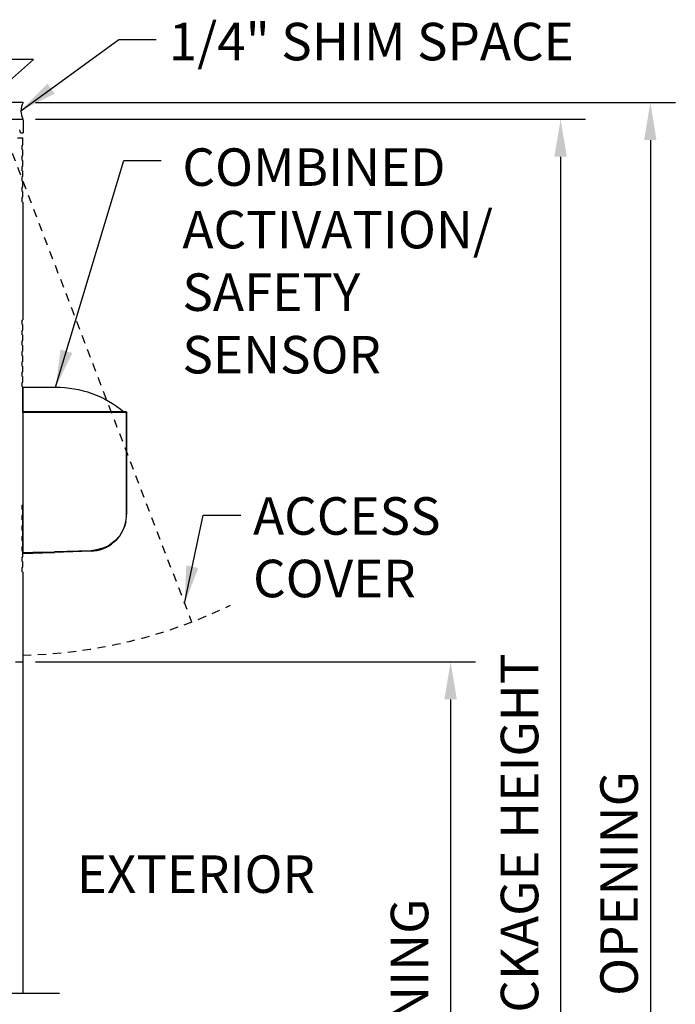
# Model space of a CAD drawing. Extents: x 593 to 1404, y 1272 to 2072.
# Drawn here: x 606 to 615, y 1363 to 1378 of the extents above; entities that cross this region are included whole.
import ezdxf
from ezdxf.enums import TextEntityAlignment as Align

# ---------------------------------------------------------------- set-up
doc = ezdxf.new("R2010")
doc.units = 0
doc.header["$MEASUREMENT"] = 0
doc.header["$PDMODE"] = 2
doc.header["$PDSIZE"] = -2
doc.linetypes.add('HIDDEN2', pattern=[0.1875, 0.125, -0.0625])
doc.layers.get('0').update_dxf_attribs({"linetype": 'CONTINUOUS'})
doc.layers.get('DEFPOINTS').update_dxf_attribs({"linetype": 'CONTINUOUS'})
for name, color, linetype in [('G-DETL-DIMS', 31, 'CONTINUOUS'), ('G-DETL-FINE', 32, 'CONTINUOUS'), ('G-DETL-HIDN', 32, 'HIDDEN2'), ('G-DETL-NONTRSM', 32, 'CONTINUOUS'), ('G-DETL-TEXT', 31, 'CONTINUOUS')]:
    doc.layers.add(name, color=color, linetype=linetype)
doc.styles.get("Standard").update_dxf_attribs({"font": 'romans.shx'})
doc.dimstyles.new('DIM6', dxfattribs={"dimscale": 6, "dimtxt": 0.09375, "dimasz": 0.09375, "dimexe": 0.0625, "dimexo": 0.03125, "dimgap": 0.03125, "dimtad": 1, "dimdec": 3, "dimzin": 4, "dimdsep": 46, "dimlunit": 5, "dimtxsty": 'Standard', "dimcen": -0.0625, "dimadec": 0, "dimazin": 0, "dimtfac": 1, "dimtdec": 3, "dimtofl": 0, "dimtmove": 0, "dimatfit": 3, "dimfxl": 0.06, "dimfrac": 2, "dimtolj": 1, "dimtzin": 4, "dimarcsym": 0})
doc.dimstyles.new('DIM6$7', dxfattribs={"dimscale": 6, "dimtxt": 0.09375, "dimasz": 0.09375, "dimexe": 0.0625, "dimexo": 0.03125, "dimgap": 0.03125, "dimtad": 0, "dimdec": 3, "dimzin": 4, "dimdsep": 46, "dimlunit": 5, "dimtxsty": 'Standard', "dimcen": -0.0625, "dimadec": 0, "dimazin": 0, "dimtfac": 1, "dimtdec": 3, "dimtofl": 0, "dimtmove": 0, "dimatfit": 3, "dimfxl": 0.06, "dimfrac": 2, "dimtolj": 1, "dimtzin": 4, "dimarcsym": 0})

# ---------------------------------------------------------------- blocks, each defined once
blk = doc.blocks.new('*D215')
at = {"layer": 'DEFPOINTS', "color": 0, "transparency": 16777216}
for p in [(605.551, 1368.425), (605.552, 1351.888), (611.966, 1351.888)]:
    blk.add_point(p, dxfattribs=at)
at = {"layer": 'G-DETL-DIMS', "color": 0, "lineweight": -2, "transparency": 16777216}
for p, q in [((605.739, 1368.425), (612.341, 1368.425)), ((611.966, 1367.862), (611.966, 1352.45)), ((605.739, 1351.888), (612.341, 1351.888))]:
    blk.add_line(p, q, dxfattribs=at)
at = {"layer": 'G-DETL-DIMS', "color": 0, "transparency": 16777216}
for points in [[(611.873, 1367.862), (612.06, 1367.862), (611.966, 1368.425)], [(611.873, 1352.45), (612.06, 1352.45), (611.966, 1351.888)]]:
    blk.add_solid(points, dxfattribs=at)
at = {"layer": 'G-DETL-DIMS', "color": 0, "transparency": 16777216, "insert": (611.35, 1359.395), "char_height": 0.5625, "attachment_point": 5, "rotation": 90}
blk.add_mtext('\\A1;83 7/8" [2130] CLEAR OPENING', dxfattribs=at)
blk = doc.blocks.new('*D216')
at = {"layer": 'DEFPOINTS', "color": 0, "transparency": 16777216}
for p in [(605.551, 1376.563), (605.552, 1351.888), (613.616, 1351.888)]:
    blk.add_point(p, dxfattribs=at)
at = {"layer": 'G-DETL-DIMS', "color": 0, "lineweight": -2, "transparency": 16777216}
for p, q in [((605.739, 1376.563), (613.991, 1376.563)), ((613.616, 1376), (613.616, 1352.45)), ((605.739, 1351.888), (613.991, 1351.888))]:
    blk.add_line(p, q, dxfattribs=at)
at = {"layer": 'G-DETL-DIMS', "color": 0, "transparency": 16777216}
for points in [[(613.523, 1376), (613.71, 1376), (613.616, 1376.563)], [(613.523, 1352.45), (613.71, 1352.45), (613.616, 1351.888)]]:
    blk.add_solid(points, dxfattribs=at)
at = {"layer": 'G-DETL-DIMS', "color": 0, "transparency": 16777216, "insert": (613, 1363.491), "char_height": 0.5625, "attachment_point": 5, "rotation": 90}
blk.add_mtext('\\A1;92" [2337] PACKAGE HEIGHT', dxfattribs=at)
blk = doc.blocks.new('*D219')
at = {"layer": 'DEFPOINTS', "color": 0, "transparency": 16777216}
for p in [(605.554, 1376.813), (605.552, 1351.888), (614.962, 1351.888)]:
    blk.add_point(p, dxfattribs=at)
at = {"layer": 'G-DETL-DIMS', "color": 0, "lineweight": -2, "transparency": 16777216}
for p, q in [((605.741, 1376.813), (615.337, 1376.813)), ((614.962, 1376.25), (614.962, 1352.45)), ((605.739, 1351.888), (615.337, 1351.888))]:
    blk.add_line(p, q, dxfattribs=at)
at = {"layer": 'G-DETL-DIMS', "color": 0, "transparency": 16777216}
for points in [[(614.868, 1376.25), (615.055, 1376.25), (614.962, 1376.813)], [(614.868, 1352.45), (615.055, 1352.45), (614.962, 1351.888)]]:
    blk.add_solid(points, dxfattribs=at)
at = {"layer": 'G-DETL-DIMS', "color": 0, "transparency": 16777216, "insert": (614.493, 1363.667), "char_height": 0.5625, "attachment_point": 5, "rotation": 90}
blk.add_mtext('\\A1;ROUGH OPENING', dxfattribs=at)
blk = doc.blocks.new('XZONE_VSCT')
at = {"layer": 'G-DETL-FINE'}
for p, q in [((806.862, 1054.12), (806.862, 1054.198)), ((806.862, 1054.12), (806.862, 1054.198)), ((806.862, 1053.964), (806.862, 1054.042)), ((806.862, 1053.964), (806.862, 1054.042))]:
    blk.add_line(p, q, dxfattribs=at)
at = {"layer": 'G-DETL-NONTRSM'}
for points in [[(806.862, 1056.091), (806.862, 1056.169), (806.862, 1056.253), (806.862, 1056.324), (806.862, 1056.381), (806.862, 1056.425), (806.862, 1056.459), (806.643, 1056.459), (806.372, 1056.459)], [(805.31, 1056.088), (805.31, 1056.087), (805.308, 1056.085), (805.308, 1056.084), (805.308, 1056.083)], [(805.31, 1056.088), (805.31, 1056.087), (805.308, 1056.085), (805.308, 1056.084), (805.308, 1056.083)], [(805.308, 1056.083), (805.308, 1056.083)], [(805.308, 1056.083), (805.308, 1054.551)], [(805.757, 1056.083), (805.69, 1056.083), (805.627, 1056.083), (805.566, 1056.083), (805.51, 1056.083), (805.46, 1056.083), (805.415, 1056.083), (805.377, 1056.083), (805.347, 1056.083), (805.325, 1056.083), (805.312, 1056.083), (805.308, 1056.083)], [(805.308, 1054.551), (805.308, 1056.083)], [(805.315, 1056.091), (805.314, 1056.091), (805.312, 1056.09), (805.311, 1056.09), (805.309, 1056.088)], [(805.31, 1056.088), (805.31, 1056.088)], [(805.314, 1056.091), (806.39, 1056.091)], [(805.757, 1056.083), (805.757, 1056.084), (805.757, 1056.086), (805.757, 1056.087), (805.757, 1056.088), (805.757, 1056.09), (805.757, 1056.091)], [(806.389, 1056.083), (805.757, 1056.083)], [(806.39, 1056.091), (806.389, 1056.091), (806.389, 1056.09), (806.389, 1056.088), (806.389, 1056.087), (806.389, 1056.085), (806.389, 1056.084), (806.389, 1056.083)], [(806.566, 1056.083), (806.545, 1056.083), (806.522, 1056.083), (806.5, 1056.083), (806.477, 1056.083), (806.455, 1056.083), (806.434, 1056.083), (806.411, 1056.083), (806.389, 1056.083)], [(806.39, 1056.091), (806.566, 1056.091)], [(806.862, 1056.091), (806.657, 1056.091), (806.452, 1056.091)], [(806.566, 1056.091), (806.862, 1056.091)], [(806.566, 1056.091), (806.566, 1056.091), (806.566, 1056.09), (806.566, 1056.088), (806.566, 1056.087), (806.566, 1056.085), (806.566, 1056.084), (806.566, 1056.083)], [(806.862, 1056.083), (806.566, 1056.083)], [(806.862, 1056.083), (806.862, 1056.084), (806.862, 1056.086), (806.862, 1056.087), (806.862, 1056.088), (806.862, 1056.09), (806.862, 1056.091)], [(806.862, 1056.083), (806.862, 1053.973)], [(805.308, 1054.639), (805.308, 1054.551)], [(805.308, 1054.639), (805.308, 1054.639)], [(805.308, 1054.639), (805.308, 1054.551)], [(805.318, 1054.445), (805.312, 1054.475), (805.308, 1054.514), (805.308, 1054.551)], [(805.318, 1054.445), (805.328, 1054.401), (805.344, 1054.357), (805.363, 1054.313), (805.387, 1054.269), (805.416, 1054.227), (805.449, 1054.188), (805.488, 1054.149), (805.533, 1054.113), (805.581, 1054.082), (805.623, 1054.061), (805.664, 1054.043), (805.757, 1054.018)], [(805.755, 1054.009), (805.709, 1054.02), (805.663, 1054.035), (805.621, 1054.054), (805.581, 1054.075), (805.533, 1054.107), (805.488, 1054.143), (805.449, 1054.182), (805.416, 1054.222), (805.387, 1054.264), (805.363, 1054.309), (805.344, 1054.354), (805.328, 1054.4), (805.318, 1054.445)], [(805.755, 1054.009), (805.755, 1054.009), (805.755, 1054.01), (805.755, 1054.012), (805.755, 1054.013), (805.755, 1054.015), (805.757, 1054.016), (805.757, 1054.018)], [(805.84, 1054), (805.755, 1054.009)], [(805.757, 1054.018), (805.839, 1054.007)], [(805.84, 1054), (805.84, 1054), (805.84, 1054.002), (805.839, 1054.003), (805.839, 1054.005), (805.839, 1054.006), (805.839, 1054.007)], [(805.839, 1054.007), (806.389, 1053.989)], [(805.84, 1054), (806.389, 1053.98)], [(806.389, 1053.98), (806.389, 1053.98), (806.389, 1053.981), (806.389, 1053.983), (806.389, 1053.984), (806.389, 1053.986), (806.389, 1053.987), (806.389, 1053.989)], [(806.566, 1053.983), (806.389, 1053.989)], [(806.566, 1053.974), (806.389, 1053.98)], [(806.566, 1053.974), (806.566, 1053.974), (806.566, 1053.976), (806.566, 1053.977), (806.566, 1053.979), (806.566, 1053.98), (806.566, 1053.981), (806.566, 1053.983)], [(806.566, 1053.983), (806.862, 1053.973)], [(806.862, 1053.964), (806.566, 1053.974)], [(806.862, 1053.964), (806.862, 1053.964), (806.862, 1053.965), (806.862, 1053.967), (806.862, 1053.968), (806.862, 1053.97), (806.862, 1053.973)], [(806.862, 1053.964), (806.862, 1053.964)]]:
    blk.add_lwpolyline(points, dxfattribs=at)
blk.add_arc((806.365, 1054.87), 1.589, 89.7756, 129.7838, dxfattribs=at)

msp = doc.modelspace()

# ---------------------------------------------------------------- linework, layer by layer
at = {"layer": 'G-DETL-FINE'}
for p, q in [((605.5539, 1376.8127), (599.5539, 1376.8127)), ((599.5539, 1376.5627), (605.5539, 1376.5627)), ((603.3039, 1376.5627), (605.551, 1376.5627)), ((605.5539, 1376.5477), (605.5539, 1376.3597)), ((605.5139, 1376.3597), (605.5025, 1376.4024)), ((605.5139, 1376.3597), (605.5539, 1376.3597)), ((605.4681, 1376.2857), (605.5511, 1376.2857)), ((605.5391, 1376.1678), (605.5511, 1376.1747)), ((605.5511, 1376.1747), (605.5511, 1376.2857)), ((605.5391, 1376.1036), (605.5391, 1376.1678)), ((605.5391, 1376.1036), (605.5511, 1376.0967)), ((605.5511, 1376.0187), (605.5511, 1376.0967)), ((605.5391, 1376.0118), (605.5511, 1376.0187)), ((605.5391, 1375.9476), (605.5391, 1376.0118)), ((605.5391, 1375.9476), (605.5511, 1375.9407)), ((605.5511, 1375.8627), (605.5511, 1375.9407)), ((605.5391, 1375.8558), (605.5511, 1375.8627)), ((605.5391, 1375.7916), (605.5391, 1375.8558)), ((605.5391, 1375.7916), (605.5511, 1375.7847)), ((605.5511, 1375.7067), (605.5511, 1375.7847)), ((605.5391, 1375.6998), (605.5511, 1375.7067)), ((605.5391, 1375.6356), (605.5391, 1375.6998)), ((605.5391, 1375.6356), (605.5511, 1375.6287)), ((605.5511, 1375.5507), (605.5511, 1375.6287)), ((605.5391, 1375.5438), (605.5511, 1375.5507)), ((605.5391, 1375.4796), (605.5391, 1375.5438)), ((605.5391, 1375.4796), (605.5511, 1375.4727)), ((605.5511, 1375.3947), (605.5511, 1375.4727)), ((605.5391, 1375.3878), (605.5511, 1375.3947)), ((605.5391, 1375.3236), (605.5391, 1375.3878)), ((605.5391, 1375.3236), (605.5511, 1375.3167)), ((605.5511, 1375.3167), (605.5511, 1373.5567)), ((605.5391, 1373.5498), (605.5511, 1373.5567)), ((605.5391, 1373.4856), (605.5391, 1373.5498)), ((605.5391, 1373.4856), (605.5511, 1373.4787)), ((605.5391, 1373.3938), (605.5511, 1373.4007)), ((605.5391, 1373.3296), (605.5391, 1373.3938)), ((605.5511, 1373.4007), (605.5511, 1373.4787)), ((605.5391, 1373.3296), (605.5511, 1373.3227)), ((605.5391, 1373.2378), (605.5511, 1373.2447)), ((605.5391, 1373.1736), (605.5391, 1373.2378)), ((605.5511, 1373.2447), (605.5511, 1373.3227)), ((605.5391, 1373.1736), (605.5511, 1373.1667)), ((605.5391, 1373.0818), (605.5511, 1373.0887)), ((605.5391, 1373.0176), (605.5391, 1373.0818)), ((605.5511, 1373.0887), (605.5511, 1373.1667)), ((605.5391, 1373.0176), (605.5511, 1373.0107)), ((605.5391, 1372.9258), (605.5511, 1372.9327)), ((605.5391, 1372.8616), (605.5391, 1372.9258)), ((605.5511, 1372.9327), (605.5511, 1373.0107)), ((605.5391, 1372.8616), (605.5511, 1372.8547)), ((605.5511, 1372.7767), (605.5511, 1372.8547)), ((605.5391, 1372.7698), (605.5511, 1372.7767)), ((605.5391, 1372.7056), (605.5391, 1372.7698)), ((605.5391, 1372.7056), (605.5511, 1372.6987)), ((605.5511, 1372.6207), (605.5511, 1372.6987)), ((605.5391, 1372.6138), (605.5511, 1372.6207)), ((605.5391, 1372.5496), (605.5391, 1372.6138)), ((605.5391, 1372.5496), (605.5511, 1372.5427)), ((605.5511, 1372.5427), (605.5511, 1370.7827)), ((605.5391, 1370.7758), (605.5511, 1370.7827)), ((605.5391, 1370.7116), (605.5391, 1370.7758)), ((605.5391, 1370.7116), (605.5511, 1370.7047)), ((605.5391, 1370.6198), (605.5511, 1370.6267)), ((605.5391, 1370.5556), (605.5391, 1370.6198)), ((605.5511, 1370.6267), (605.5511, 1370.7047)), ((605.5391, 1370.5556), (605.5511, 1370.5487)), ((605.5391, 1370.4638), (605.5511, 1370.4707)), ((605.5391, 1370.3996), (605.5391, 1370.4638)), ((605.5511, 1370.4707), (605.5511, 1370.5487)), ((605.5391, 1370.3996), (605.5511, 1370.3927)), ((605.5391, 1370.3078), (605.5511, 1370.3147)), ((605.5391, 1370.2436), (605.5391, 1370.3078)), ((605.5511, 1370.3147), (605.5511, 1370.3927)), ((605.5391, 1370.2436), (605.5511, 1370.2367)), ((605.5391, 1370.1518), (605.5511, 1370.1587)), ((605.5391, 1370.0876), (605.5391, 1370.1518)), ((605.5511, 1370.1587), (605.5511, 1370.2367)), ((605.5391, 1370.0876), (605.5511, 1370.0807)), ((605.5391, 1369.9958), (605.5511, 1370.0027)), ((605.5391, 1369.9316), (605.5391, 1369.9958)), ((605.5511, 1370.0027), (605.5511, 1370.0807)), ((605.5391, 1369.9316), (605.5511, 1369.9247)), ((605.5391, 1369.8398), (605.5511, 1369.8467)), ((605.5391, 1369.7756), (605.5391, 1369.8398)), ((605.5511, 1369.8467), (605.5511, 1369.9247)), ((605.5391, 1369.7756), (605.5511, 1369.7687)), ((605.5511, 1369.7687), (605.5511, 1368.4247)), ((605.5511, 1368.5265), (605.5511, 1363.4565)), ((605.4421, 1368.4247), (605.5511, 1368.4247))]:
    msp.add_line(p, q, dxfattribs=at)
msp.add_arc((605.7676, 1376.6877), 0.2475, 149.6693, 210.3307, dxfattribs=at)
at = {"layer": 'G-DETL-HIDN'}
msp.add_line((605.3885, 1376.0547), (608.0814, 1369.0227), dxfattribs=at)
msp.add_arc((605.3885, 1376.0547), 7.5299, 271.22972, 295.78482, dxfattribs=at)
at = {"layer": 'G-DETL-TEXT'}
msp.add_line((604.8187, 1363.4565), (606.0975, 1363.4565), dxfattribs=at)

# ---------------------------------------------------------------- block references
at = {"xscale": -1}
msp.add_blockref('XZONE_VSCT', (1412.4133, 316.0855), dxfattribs=at)

# ---------------------------------------------------------------- texts
at = {"layer": 'G-DETL-DIMS'}
msp.add_text('EXTERIOR', height=0.5625, dxfattribs=at).set_placement((608.1458, 1365.1692), align=Align.MIDDLE)
at = {"layer": 'G-DETL-DIMS', "char_height": 0.5625, "attachment_point": 1}
for s, insert, width in [('1/4" SHIM SPACE', (607.7381, 1378.0089), 37.125), ('\\A1;COMBINED\\PACTIVATION/\\PSAFETY\\PSENSOR', (607.9432, 1376.1262), 5.40269), ('\\A1;ACCESS COVER', (609.0032, 1370.8944), 3.394683)]:
    msp.add_mtext(s, dxfattribs=dict(at, insert=insert, width=width))

# ---------------------------------------------------------------- dimensions: what is measured, and where the dimension line sits
at = {"layer": 'G-DETL-DIMS'}
for base, p1, text, picture, middle in [((614.9617, 1351.888), (605.5539, 1376.8127), 'ROUGH OPENING', '*D219', (614.9617, 1363.6669)), ((613.6164, 1351.888), (605.551, 1376.5627), '92" [2337] PACKAGE HEIGHT', '*D216', (613.6164, 1363.4913)), ((611.9665, 1351.888), (605.5511, 1368.4247), '83 7/8" [2130] CLEAR OPENING', '*D215', (611.9665, 1359.3946))]:
    dim = msp.add_linear_dim(base=base, p1=p1, p2=(605.5516, 1351.888), angle=90, text=text, dimstyle='DIM6', override={"dimpost": '"'}, dxfattribs=at)
    dim.commit()
    dim.dimension.update_dxf_attribs({"geometry": picture, "text_midpoint": middle, "dimtype": 160})

# ---------------------------------------------------------------- leaders
at = {"layer": 'G-DETL-DIMS', "annotation_type": 0, "has_hookline": 1, "hookline_direction": 0}
for points, text_width in [([(605.5174, 1376.6914), (606.9881, 1377.7589), (607.5506, 1377.7589)], 7.5804), ([(606.0418, 1372.5446), (607.0635, 1375.9418), (607.626, 1375.9418)], 4.9821), ([(607.9758, 1369.3019), (608.2549, 1370.6255), (608.8174, 1370.6255)], 3.0804)]:
    msp.add_leader(points, dimstyle='DIM6$7', dxfattribs=dict(at, text_width=text_width))
at = {"layer": 'G-DETL-DIMS', "annotation_type": 0, "has_hookline": 1, "hookline_direction": 1, "text_width": 10.9554}
msp.add_leader([(601.6029, 1373.8198), (605.7086, 1377.4568), (605.1461, 1377.4568)], dimstyle='DIM6$7', override={"dimgap": 0.03125, "dimtad": 0}, dxfattribs=at)

doc.saveas('drawing.dxf')
